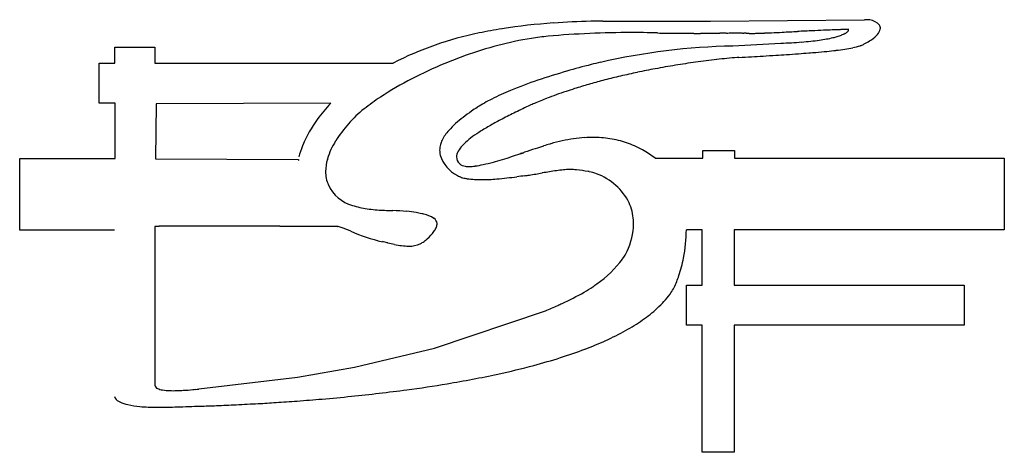
# Model space of a CAD drawing. Extents: x 0.4 to 17.3, y -0.4 to 7.1.
import ezdxf

# ---------------------------------------------------------------- set-up
doc = ezdxf.new("R2010")
doc.units = 0
doc.layers.add('DEFAULT_255_2_778', color=255, linetype='CONTINUOUS')

msp = doc.modelspace()

# ---------------------------------------------------------------- linework, layer by layer
at = {"layer": 'DEFAULT_255_2_778'}
for p, q in [((10.428, 7.041), (12.278, 7.04)), ((12.278, 7.04), (14.926, 7.062)), ((12.663, 6.613), (13.486, 6.661)), ((2.035, 6.319), (2.035, 6.592)), ((2.035, 6.592), (2.723, 6.592)), ((2.723, 6.592), (2.723, 6.319)), ((1.762, 5.631), (1.762, 6.319)), ((1.762, 6.319), (2.035, 6.319)), ((2.723, 6.319), (6.82, 6.319)), ((12.767, 6.416), (12.735, 6.416)), ((2.036, 5.631), (1.762, 5.631)), ((2.036, 4.675), (2.036, 5.631)), ((2.746, 5.617), (2.735, 4.672)), ((5.746, 5.629), (2.746, 5.617)), ((12.144, 4.68), (12.144, 4.817)), ((12.144, 4.817), (12.69, 4.817)), ((12.69, 4.817), (12.69, 4.68)), ((0.397, 3.446), (0.397, 4.675)), ((0.397, 4.675), (2.036, 4.675)), ((2.735, 4.672), (5.184, 4.661)), ((5.184, 4.661), (5.196, 4.641)), ((11.326, 4.68), (12.144, 4.68)), ((12.69, 4.68), (17.33, 4.68)), ((17.33, 4.68), (17.33, 3.451)), ((2.025, 3.446), (0.397, 3.446)), ((2.721, 3.508), (2.721, 0.777)), ((4.303, 3.511), (4.291, 3.511)), ((12.136, 3.451), (11.863, 3.451)), ((12.136, 2.495), (12.136, 3.451)), ((17.33, 3.451), (12.687, 3.451)), ((12.687, 3.451), (12.687, 2.495)), ((11.863, 1.807), (11.863, 2.495)), ((11.863, 2.495), (12.136, 2.495)), ((12.687, 2.495), (16.642, 2.495)), ((16.642, 2.495), (16.642, 1.807)), ((7.533, 1.411), (9.438, 2.055)), ((12.136, 1.807), (11.863, 1.807)), ((12.136, -0.379), (12.136, 1.807)), ((16.642, 1.807), (12.682, 1.807)), ((12.682, 1.807), (12.682, -0.379)), ((6.157, 1.085), (7.533, 1.411)), ((5.172, 0.915), (6.157, 1.085)), ((3.479, 0.711), (5.172, 0.915)), ((12.682, -0.379), (12.136, -0.379))]:
    msp.add_line(p, q, dxfattribs=at)
for centre, radius, start, end in [((10.241, -2.913), 9.944, 93.8415, 98.9675), ((10.536, -7.037), 14.078, 91.2878, 93.912), ((10.654, -11.355), 18.398, 90.7056, 91.355), ((14.966, 6.826), 0.24, 91.6722, 99.6002), ((14.966, 6.809), 0.257, 89.9945, 91.7406), ((14.962, 6.753), 0.313, 53.4984, 89.1677), ((15.04, 6.86), 0.181, 38.5348, 53.3251), ((15.118, 6.92), 0.082, 15.1013, 39.2682), ((9.448, 1.174), 5.778, 101.4551, 117.0622), ((9.933, -0.852), 7.86, 99.0879, 101.9835), ((9.921, 2.117), 4.684, 95.3603, 98.8972), ((10.916, -9.375), 16.219, 89.9982, 95.0674), ((10.916, -9.417), 16.261, 89.2643, 89.9999), ((10.916, -9.43), 16.274, 88.4066, 89.2642), ((11.735, 21.191), 14.359, 268.5364, 269.0954), ((11.879, 30.084), 23.253, 269.0875, 269.4659), ((12.041, 48.862), 42.031, 269.4837, 269.9295), ((12.105, 77.559), 70.729, 269.90647, 270.00208), ((12.097, 114.468), 107.637, 270.0052, 270.10474), ((11.838, 260.434), 253.603, 270.103, 270.13423), ((10.623, 790.225), 783.396, 270.132322, 270.132601), ((13.722, -541.587), 548.42, 90.12249, 90.13436), ((12.781, -100.772), 107.603, 90.07239, 90.12298), ((12.709, -45.002), 51.834, 90.0031, 90.0712), ((12.712, -19.995), 26.827, 89.8386, 90.0105), ((12.755, -5.064), 11.895, 89.5309, 89.8471), ((12.808, 1.463), 5.369, 89.1452, 89.5256), ((12.86, 4.799), 2.032, 88.2024, 89.2134), ((12.913, 6.419), 0.411, 85.6304, 88.4511), ((12.953, 6.927), 0.0979, 265.2092, 267.8243), ((12.959, 7.08), 0.252, 267.7169, 269.0966), ((12.964, 7.376), 0.548, 269.0808, 270.0563), ((12.96, 8.38), 1.551, 270.1439, 271.2912), ((12.901, 11.212), 4.384, 271.2337, 271.7885), ((12.686, 18.077), 11.252, 271.7938, 272.2323), ((12.181, 31.265), 24.45, 272.2105, 272.3976), ((11.252, 53.44), 46.644, 272.3985, 272.5486), ((8.676, 111.273), 104.535, 272.54924, 272.65005), ((-11.627, 549.608), 543.339, 272.65163, 272.67973), ((36.833, -487.216), 494.616, 92.66904, 92.67187), ((22.455, -178.135), 185.201, 92.59361, 92.6785), ((17.149, -61.02), 67.966, 92.42741, 92.59327), ((15.647, -25.58), 32.494, 92.195, 92.4274), ((14.054, 8.137), 1.419, 283.4471, 286.3543), ((15, -8.645), 15.546, 91.8253, 92.2032), ((14.202, 7.641), 0.902, 286.2022, 291.5209), ((14.728, -0.096), 6.993, 91.3115, 91.8286), ((14.359, 7.248), 0.478, 291.3389, 299.3051), ((14.628, 4.39), 2.506, 90.1627, 91.3877), ((14.491, 7.015), 0.211, 298.83, 312.181), ((14.622, 6.029), 0.867, 89.1111, 90.0505), ((14.59, 6.91), 0.0667, 310.4228, 337.7024), ((14.63, 6.508), 0.388, 87.5332, 89.1624), ((14.642, 6.78), 0.116, 83.6814, 87.846), ((14.646, 6.892), 0.00645, 353.0376, 50.2578), ((14.649, 6.895), 0.00297, 58.7719, 63.5415), ((14.631, 6.892), 0.021, 340.3406, 358.7185), ((14.654, 6.881), 0.0141, 69.7189, 85.8996), ((14.637, 7.296), 0.705, 302.1936, 314.408), ((14.95, 6.983), 0.263, 313.4645, 336.8329), ((15.082, 6.923), 0.118, 338.6032, 359.3117), ((15.148, 6.93), 0.0506, 10.263, 13.1435), ((15.104, 6.922), 0.095, 359.9394, 10.5393), ((10.21, 0.524), 6.302, 99.2535, 109.9456), ((12.899, -4.695), 11.31, 91.1937, 102.8522), ((13.15, 16.17), 9.515, 272.0226, 273.1243), ((13.26, 14.164), 7.505, 273.1168, 274.4723), ((13.397, 12.424), 5.76, 274.4667, 276.0314), ((13.553, 10.957), 4.285, 276.0175, 277.9793), ((13.724, 9.746), 3.062, 277.9647, 280.3525), ((13.9, 8.786), 2.086, 280.3221, 283.4185), ((14.428, 7.974), 1.421, 282.0292, 287.3511), ((14.769, 6.878), 0.273, 287.6244, 290.9805), ((14.643, 7.197), 0.616, 291.3044, 296.8512), ((14.482, 7.522), 0.978, 296.6383, 302.8179), ((10.495, -0.357), 7.228, 109.6854, 112.6787), ((5.393, 135.185), 128.98, 273.37283, 273.4618), ((7.982, 92.447), 86.164, 273.45968, 273.60682), ((9.722, 64.841), 58.503, 273.60706, 273.78345), ((10.987, 45.769), 39.389, 273.7782, 274.082), ((11.945, 32.344), 25.929, 274.0807, 274.4742), ((12.544, 24.678), 18.24, 274.4784, 274.8644), ((13.065, 18.618), 12.158, 274.8388, 275.7181), ((13.546, 13.831), 7.347, 275.7072, 276.952), ((13.915, 10.828), 4.321, 276.9133, 278.9791), ((14.206, 8.998), 2.469, 278.9378, 282.1137), ((10.258, 0.083), 6.731, 112.2653, 122.9207), ((13.425, -6.436), 13.125, 104.1181, 106.0135), ((13.554, -6.936), 13.642, 103.4388, 104.1311), ((13.981, -8.003), 14.469, 99.1743, 100.5711), ((14.124, -8.887), 15.365, 97.8704, 99.1755), ((14.244, -9.758), 16.243, 96.5781, 97.8706), ((14.343, -10.605), 17.097, 95.3955, 96.5792), ((1.65, 198.679), 192.585, 273.30921, 273.3733), ((12.791, -4.258), 10.856, 105.9739, 108.7276), ((13.639, -6.282), 12.714, 101.8867, 103.234), ((13.818, -7.129), 13.58, 100.5716, 101.8874), ((11.709, -1.087), 7.506, 108.669, 112.4776), ((12.928, -3.57), 9.91, 106.0934, 107.5498), ((13.187, -4.467), 10.844, 104.7452, 106.0959), ((13.316, -4.951), 11.345, 104.5661, 104.7543), ((13.44, -5.436), 11.845, 103.2338, 104.5582), ((10.622, 1.537), 4.666, 112.4722, 116.8494), ((12.124, -1.191), 7.399, 109.7667, 111.0867), ((12.435, -2.055), 8.317, 108.5199, 109.7696), ((12.68, -2.784), 9.086, 107.5561, 108.5247), ((7.814, 3.686), 2.838, 136.7815, 144.1086), ((8.884, 2.28), 4.14, 123.4834, 128.2809), ((9.759, 3.235), 2.761, 116.7855, 122.725), ((11.025, 1.473), 4.516, 114.3175, 114.629), ((11.19, 1.108), 4.917, 113.2494, 114.3057), ((11.518, 0.342), 5.75, 112.0453, 113.2473), ((11.824, -0.41), 6.562, 111.0926, 112.0521), ((7.637, 3.869), 2.12, 128.4236, 148.4076), ((10.015, 2.811), 3.255, 124.6047, 127.7344), ((10.583, 1.994), 4.25, 123.0663, 124.6507), ((10.69, 1.834), 4.443, 123.0533, 123.098), ((12.812, -2.49), 8.862, 116.2462, 117.9039), ((14.402, -5.707), 12.45, 114.9827, 116.2596), ((7.25, 4.076), 2.152, 143.7172, 157.339), ((9.132, 3.922), 1.836, 127.1738, 137.6453), ((11.495, -0.006), 6.051, 117.8876, 120.0133), ((8.336, 4.648), 0.759, 137.5936, 152.8646), ((9.564, 3.164), 2.338, 122.9578, 127.1552), ((10.414, 1.859), 3.895, 119.9711, 123.0089), ((6.84, 4.33), 1.2, 147.249, 163.4292), ((7.993, 4.821), 0.374, 164.8993, 179.9371), ((8.025, 4.813), 0.407, 159.6607, 164.9864), ((8.06, 4.798), 0.445, 153.9754, 159.4558), ((8.441, 4.5), 0.589, 133.6282, 146.1097), ((8.913, 4.016), 1.265, 126.9747, 134.0047), ((10.89, 0.27), 4.855, 106.4521, 107.8093), ((10.4, 1.912), 3.14, 106.084, 106.3596), ((10.422, 1.815), 3.241, 102.3624, 105.9802), ((10.328, 2.245), 2.8, 98.3527, 102.3656), ((10.274, 2.61), 2.432, 93.7773, 98.358), ((10.256, 2.874), 2.166, 90.0287, 93.7545), ((10.259, 3.146), 1.894, 81.2368, 90.1264), ((10.292, 3.365), 1.673, 71.0886, 81.2037), ((10.299, 3.394), 1.643, 60.6113, 71.0056), ((6.573, 4.368), 1.415, 158.256, 166.2287), ((6.774, 4.293), 1.63, 157.9573, 158.432), ((7.995, 4.822), 0.376, 180.0668, 193.6666), ((8.149, 4.691), 0.24, 145.0509, 172.3421), ((3.954, 19.861), 15.924, 287.9285, 288.4594), ((1.386, 27.588), 24.067, 288.4335, 288.4394), ((1.453, 27.391), 23.86, 288.4364, 288.4423), ((1.52, 27.196), 23.653, 288.4394, 288.4453), ((1.585, 26.992), 23.439, 288.4513, 288.4573), ((1.651, 26.799), 23.235, 288.4544, 288.4603), ((1.715, 26.604), 23.03, 288.4634, 288.4695), ((25.383, -44.25), 51.673, 108.4681, 108.4721), ((5.445, 15.444), 11.263, 288.4744, 288.4865), ((1.938, 25.942), 22.331, 288.4791, 288.4852), ((12.545, -5.781), 11.118, 108.4808, 108.493), ((2.062, 25.573), 21.942, 288.4887, 288.4949), ((2.124, 25.396), 21.754, 288.4889, 288.4951), ((24.596, -41.761), 49.063, 108.5, 108.5041), ((12.427, -5.384), 10.704, 108.5004, 108.5129), ((2.337, 24.763), 21.087, 288.5085, 288.5148), ((12.376, -5.212), 10.524, 108.5105, 108.523), ((2.456, 24.409), 20.713, 288.5186, 288.525), ((2.514, 24.236), 20.53, 288.5253, 288.5317), ((2.573, 24.066), 20.351, 288.5257, 288.5321), ((2.631, 23.895), 20.17, 288.5325, 288.539), ((5.867, 14.251), 9.998, 288.5281, 288.541), ((2.746, 23.558), 19.814, 288.5398, 288.5463), ((12.203, -4.627), 9.915, 108.5387, 108.5516), ((2.858, 23.232), 19.469, 288.544, 288.5506), ((2.914, 23.065), 19.294, 288.551, 288.5576), ((12.131, -4.386), 9.664, 108.5499, 108.563), ((3.024, 22.745), 18.955, 288.5553, 288.562), ((6.069, 13.681), 9.393, 288.5575, 288.5708), ((12.06, -4.15), 9.417, 108.5581, 108.5714), ((3.187, 22.274), 18.457, 288.5636, 288.5703), ((3.239, 22.121), 18.295, 288.5675, 288.5743), ((3.293, 21.961), 18.127, 288.5749, 288.5816), ((11.968, -3.843), 9.097, 108.5704, 108.5839), ((22.165, -34.17), 41.092, 108.5767, 108.5812), ((22.009, -33.684), 40.582, 108.5822, 108.5867), ((3.551, 21.214), 17.336, 288.5883, 288.5952), ((14.709, -11.954), 17.659, 108.5856, 108.5924), ((38.961, -83.758), 93.448, 108.52918, 108.64812), ((12.957, -6.172), 11.62, 107.7971, 108.5269), ((10.185, 3.195), 1.873, 52.4587, 60.5347), ((6.447, 4.448), 0.789, 164.212, 179.5184), ((6.61, 4.409), 0.957, 164.0278, 164.6573), ((8.184, 4.902), 0.58, 196.936, 243.4418), ((8.07, 4.707), 0.16, 174.2254, 179.9704), ((8.082, 4.711), 0.173, 181.5039, 225.0307), ((8.168, 4.779), 0.281, 222.3144, 223.2383), ((8.049, 4.67), 0.12, 224.344, 250.4637), ((8, 6.268), 1.735, 277.6264, 282.2606), ((7.678, 7.766), 3.267, 282.2043, 285.345), ((6.667, 11.409), 7.048, 285.4329, 288.0963), ((6.213, 4.448), 0.556, 179.3722, 203.9075), ((8.09, 4.777), 0.235, 249.7851, 262.4886), ((8.118, 4.975), 0.435, 262.255, 270.1508), ((8.121, 5.147), 0.607, 269.7972, 269.9948), ((8.114, 5.404), 0.864, 270.4968, 277.7598), ((7.481, 15.217), 10.955, 278.8252, 279.9983), ((15.788, -32.706), 37.682, 99.7767, 99.7857), ((10.932, -4.285), 8.849, 98.4765, 100.0424), ((9.933, 2.404), 2.086, 95.0811, 98.4188), ((9.853, 3.202), 1.284, 90.0207, 94.6666), ((9.851, 3.163), 1.324, 85.9528, 89.9613), ((9.839, 2.963), 1.524, 84.9587, 86.0016), ((9.704, 1.72), 2.773, 80.2147, 84.455), ((10.066, 3.798), 0.665, 79.0167, 80.5351), ((10.04, 3.679), 0.786, 69.442, 78.7934), ((9.928, 3.399), 1.088, 48.539, 69.0663), ((8.189, 4.879), 0.561, 241.9388, 249.8207), ((8.136, 4.73), 0.403, 249.6061, 260.7332), ((8.28, 5.69), 1.374, 261.2267, 262.2533), ((8.331, 6.142), 1.829, 262.6079, 270.3241), ((8.327, 7.508), 3.195, 270.2457, 274.922), ((7.913, 12.158), 7.863, 275.0244, 277.5704), ((17.718, -64.002), 68.925, 97.19542, 97.30955), ((8.693, 7.477), 3.121, 277.209, 278.6365), ((6.288, 4.49), 0.641, 204.6373, 254.9705), ((10.079, 3.543), 0.88, 25.0771, 49.7205), ((10.094, 3.561), 0.859, 3.5782, 24.3925), ((6.59, 5.299), 1.504, 251.8262, 261.676), ((6.758, 6.494), 2.71, 261.8295, 267.736), ((6.941, 9.721), 5.941, 267.1976, 267.3811), ((7.258, 17.187), 13.414, 267.4885, 268.0949), ((6.66, -1.718), 5.5, 85.8921, 88.4164), ((6.955, 2.393), 1.379, 79.2151, 85.9087), ((7.047, 2.923), 0.84, 78.4226, 78.5814), ((6.319, -0.842), 4.676, 77.7594, 78.9446), ((7, 2.334), 1.427, 76.0187, 77.4421), ((7.246, 3.231), 0.497, 56.7816, 78.4986), ((7.447, 3.541), 0.129, 8.322, 56.1767), ((7.48, 3.549), 0.0942, 359.9299, 6.0193), ((10.018, 3.554), 0.936, 359.9872, 3.7592), ((2.721, 3.507), 0.000883, 86.9513, 128.1449), ((2.737, 3.341), 0.168, 90.5858, 95.179), ((2.793, 1.304), 2.206, 90.7396, 91.5047), ((2.866, -3.725), 7.235, 90.5493, 90.8074), ((2.957, -13.162), 16.673, 90.3576, 90.5508), ((3.077, -31.956), 35.467, 90.2338, 90.3615), ((3.208, -63.402), 66.913, 90.15071, 90.23639), ((3.317, -102.92), 106.432, 90.10656, 90.1532), ((3.404, -149.546), 153.057, 90.06592, 90.10668), ((3.478, -214.228), 217.739, 90.03021, 90.06596), ((3.527, -305.633), 309.144, 89.99918, 90.0303), ((3.531, -385.598), 389.11, 89.99265, 89.99997), ((3.518, -447.452), 450.964, 89.97249, 89.99202), ((3.454, -576.345), 579.856, 89.95118, 89.972274), ((3.272, -786.086), 789.598, 89.926057, 89.950933), ((2.913, -1066.843), 1070.355, 89.906589, 89.925588), ((2.586, -1272.396), 1275.909, 89.897436, 89.906971), ((2.341, -1410.741), 1414.253, 89.890547, 89.897549), ((2.253, -1459.175), 1462.687, 89.885263, 89.890701), ((1.954, -1608.089), 1611.602, 89.88064, 89.885265), ((1.886, -1639.594), 1643.107, 89.87557, 89.880541), ((2.057, -1560.724), 1564.236, 89.871439, 89.875553), ((1.981, -1594.344), 1597.857, 89.868188, 89.871417), ((2.759, -1256.976), 1260.488, 89.865602, 89.86828), ((2.977, -1168.469), 1171.981, 89.863376, 89.866122), ((2.648, -1307.684), 1311.196, 89.861383, 89.863502), ((5.74, -30.428), 33.937, 89.8574, 89.8646), ((3.986, -758.526), 762.037, 89.860425, 89.861753), ((5.566, -112.347), 115.856, 89.8598, 89.86324), ((2.789, -1272.39), 1275.902, 89.862139, 89.862576), ((5.866, 6.24), 2.732, 269.8464, 269.9017), ((5.857, 3.449), 0.0593, 74.1581, 85.7487), ((5.655, 2.707), 0.828, 69.7692, 74.7265), ((5.081, 1.082), 2.552, 66.7288, 70.2878), ((7.293, 6.158), 2.986, 246.2192, 257.2518), ((6.891, 3.882), 0.78, 311.3066, 323.9953), ((7.213, 3.645), 0.38, 324.3385, 334.7789), ((7.411, 3.556), 0.164, 333.5879, 357.7932), ((9.818, 3.568), 1.135, 334.5832, 359.2495), ((9.147, 3.484), 2.716, 348.9563, 359.2992), ((5.165, -3.617), 7.019, 77.2161, 77.9187), ((-15.139, -93.84), 99.498, 77.3049, 77.30997), ((8.118, 9.309), 6.24, 257.1192, 258.2114), ((7.121, 3.537), 0.367, 296.5484, 305.2799), ((6.891, 3.87), 0.772, 304.9882, 311.9154), ((7.119, 4.416), 1.247, 257.1953, 268.5875), ((7.101, 3.619), 0.45, 268.4648, 294.2173), ((7.233, 3.318), 0.121, 295.5095, 295.6819), ((10.046, 3.458), 0.882, 324.6627, 334.7332), ((9.203, 4.121), 1.954, 304.9683, 323.0782), ((9.454, 3.418), 2.402, 341.6444, 349.094), ((10.242, 3.153), 1.571, 333.7218, 341.7873), ((7.679, 6.64), 4.905, 294.647, 299.6348), ((8.939, 4.405), 2.339, 299.8931, 304.1907), ((8.639, 4.829), 2.858, 304.3812, 306.1), ((10.881, 2.839), 0.859, 326.462, 333.5886), ((10.176, 3.4), 1.759, 312.3497, 323.0412), ((11.126, 2.681), 0.567, 323.4015, 326.1292), ((4.95, 12.529), 11.395, 293.1931, 294.366), ((6.237, 9.671), 8.261, 294.4128, 294.9703), ((9.709, 3.907), 2.448, 304.8712, 312.4294), ((9.179, 4.664), 3.372, 299.0799, 304.9117), ((8.579, 5.738), 4.602, 294.3263, 299.1002), ((7.946, 7.131), 6.132, 290.7566, 294.3606), ((7.28, 8.886), 8.009, 287.5637, 290.7602), ((6.577, 11.102), 10.334, 284.9392, 287.5764), ((5.785, 14.08), 13.416, 282.1925, 284.9247), ((4.817, 18.59), 18.028, 279.3611, 282.1751), ((2.791, 0.785), 0.0708, 186.358, 251.9998), ((2.897, 1.011), 0.319, 246.3636, 261.8095), ((3.001, 1.651), 0.968, 261.1735, 268.8457), ((3.033, 2.464), 1.782, 268.3336, 270.0384), ((3.027, 3.414), 2.732, 270.1414, 272.9084), ((2.975, 4.582), 3.901, 272.7995, 273.4628), ((2.86, 6.361), 5.684, 273.5435, 275.1871), ((2.556, 9.834), 9.169, 275.1148, 275.4367), ((2.143, 14.175), 13.531, 275.4378, 275.6531), ((1.967, 15.979), 15.343, 275.6429, 275.6551), ((3.22, 29.216), 28.775, 275.7481, 277.6609), ((3.955, 23.718), 23.229, 277.6713, 279.3995), ((2.102, 0.589), 0.0722, 185.3641, 210.9057), ((2.189, 0.656), 0.181, 214.9411, 247.7663), ((2.471, 36.907), 36.503, 274.2381, 274.9134), ((2.719, 34.04), 33.625, 274.9108, 275.7743), ((2.402, 1.103), 0.676, 245.364, 257.8088), ((2.613, 2.018), 1.615, 257.3445, 264.707), ((2.736, 3.261), 2.864, 264.5567, 270.189), ((2.745, 3.992), 3.595, 270.0055, 271.0276), ((2.152, 39.837), 39.445, 270.9552, 271.159), ((2.124, 41.197), 40.806, 271.159, 271.3757), ((2.099, 42.239), 41.848, 271.3758, 271.653), ((2.078, 42.982), 42.59, 271.6527, 271.9149), ((2.068, 43.289), 42.898, 271.915, 272.289), ((2.078, 43.025), 42.634, 272.2886, 272.7433), ((2.124, 42.092), 41.699, 272.7426, 273.2675), ((2.201, 40.74), 40.346, 273.2678, 273.7025), ((2.306, 39.118), 38.72, 273.7017, 274.2395)]:
    msp.add_arc(centre, radius, start, end, dxfattribs=at)

doc.saveas('drawing.dxf')
